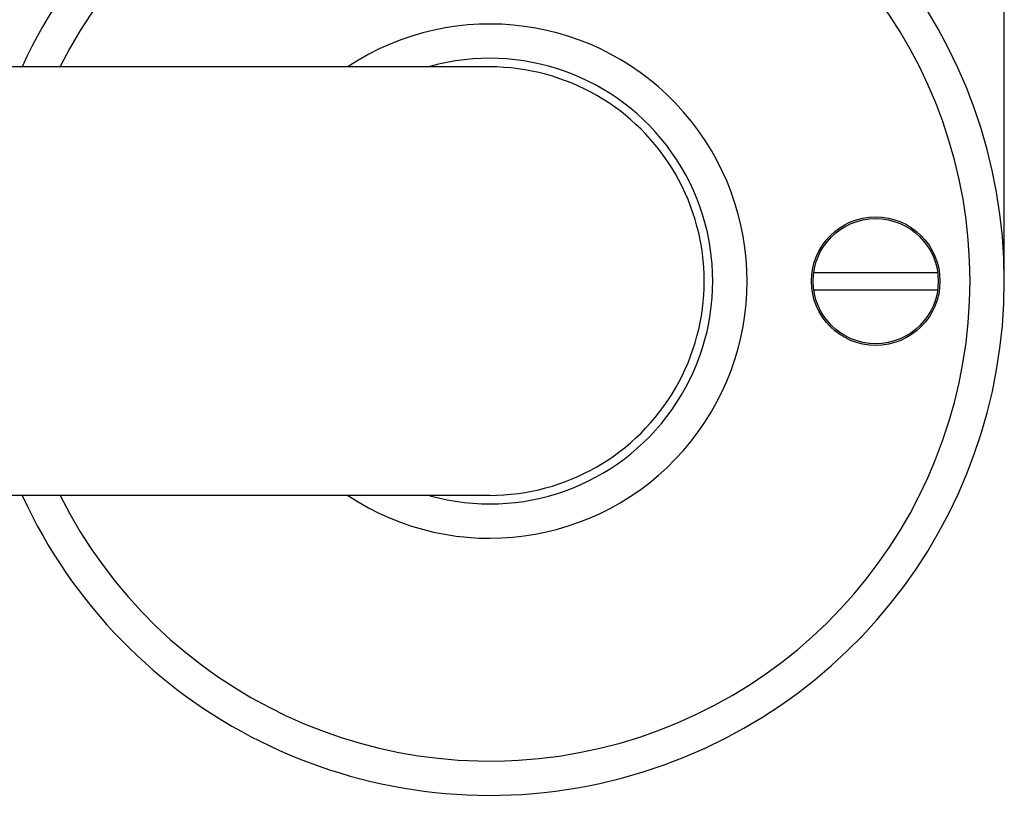
# Model space of a CAD drawing. Units: millimetres. Extents: x 129 to 11870, y -1527 to 170.
# Drawn here: x 11812 to 11870, y -1526 to -1480 of the extents above; entities that cross this region are included whole.
import ezdxf

# ---------------------------------------------------------------- set-up
doc = ezdxf.new("R2010")
doc.units = ezdxf.units.MM
doc.layers.add('粗实线', color=7, linetype='Continuous', lineweight=30)
doc.styles.get("Standard").update_dxf_attribs({"font": 'txt', "height": 9})
doc.dimstyles.new('尺寸标注', dxfattribs={"dimtxt": 9, "dimasz": 7, "dimexe": 1.25, "dimexo": 0.625, "dimtad": 1, "dimdec": 1, "dimdsep": 46, "dimtxsty": 'Standard', "dimcen": 2.5, "dimclrt": 256, "dimadec": 0, "dimazin": 0, "dimtfac": 1, "dimtdec": 1, "dimtmove": 0, "dimatfit": 3, "dimfxl": 0, "dimarcsym": 0})

# ---------------------------------------------------------------- blocks, each defined once
blk = doc.blocks.new('*D5')
at = {"layer": 'Defpoints', "color": 0, "linetype": 'ByBlock'}
for p in [(11869.547, -1304.744), (11434.879, -1355.591), (11869.547, -1495.496)]:
    blk.add_point(p, dxfattribs=at)
at = {"layer": '粗实线', "color": 0, "linetype": 'ByBlock', "lineweight": -2}
for p, q in [((11434.879, -1354.966), (11434.879, -1303.494)), ((11869.547, -1494.871), (11869.547, -1303.494)), ((11441.879, -1304.744), (11862.547, -1304.744))]:
    blk.add_line(p, q, dxfattribs=at)
at = {"layer": '粗实线', "color": 0, "linetype": 'ByBlock'}
for points in [[(11441.879, -1303.577), (11441.879, -1305.911), (11434.879, -1304.744)], [(11862.547, -1303.577), (11862.547, -1305.911), (11869.547, -1304.744)]]:
    blk.add_solid(points, dxfattribs=at)
at = {"layer": '粗实线', "linetype": 'ByBlock', "insert": (11652.213, -1299.468), "char_height": 9, "attachment_point": 5}
blk.add_mtext('435±5', dxfattribs=at)

msp = doc.modelspace()

# ---------------------------------------------------------------- linework, layer by layer
at = {"color": 7, "linetype": 'Continuous'}
for p, q in [((11839.54, -1483.002), (11644.719, -1483.002)), ((11858.431, -1495.002), (11865.663, -1495.002)), ((11858.431, -1496.002), (11865.663, -1496.002)), ((11839.539, -1508.002), (11644.719, -1508.002))]:
    msp.add_line(p, q, dxfattribs=at)
msp.add_circle((11862.047, -1495.502), 3.65, dxfattribs=at)
for radius, start, end in [(30, 204.65044, 155.37149), (28, 206.52781, 153.45457), (15, 236.50423, 123.39575), (13, 254.42182, 105.59426), (12.5, 269.96353, 90.03374)]:
    msp.add_arc((11839.547, -1495.502), radius, start, end, dxfattribs=at)
at = {"layer": '粗实线', "color": 7, "linetype": 'Continuous'}
msp.add_circle((11862.047, -1495.502), 3.75, dxfattribs=at)

# ---------------------------------------------------------------- dimensions: what is measured, and where the dimension line sits
at = {"layer": '粗实线', "linetype": 'ByBlock'}
dim = msp.add_linear_dim(base=(11869.547, -1304.744), p1=(11434.879, -1355.591), p2=(11869.547, -1495.496), text='435±5', dimstyle='尺寸标注', dxfattribs=at)
dim.commit()
dim.dimension.update_dxf_attribs({"geometry": '*D5', "text_midpoint": (11652.213, -1304.744), "dimtype": 160})

doc.saveas('drawing.dxf')
